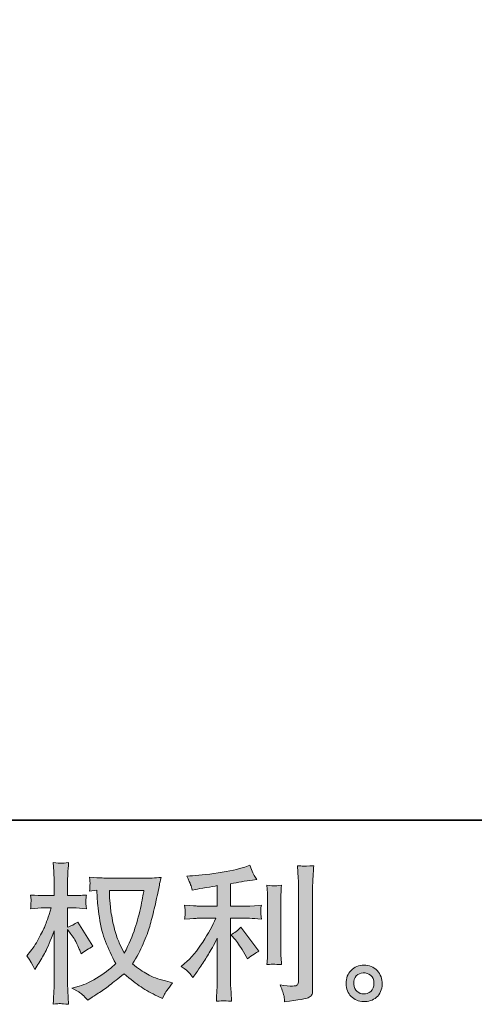
# Model space of a CAD drawing. Units: inches. Extents: x -200 to 1218, y -500 to 627.
# Drawn here: x 494 to 596, y -499 to -280 of the extents above; entities that cross this region are included whole.
import ezdxf

# ---------------------------------------------------------------- set-up
doc = ezdxf.new("R2010")
doc.units = ezdxf.units.IN
doc.header["$MEASUREMENT"] = 0
doc.layers.add('图层 1', color=7, linetype='Continuous')

msp = doc.modelspace()

# ---------------------------------------------------------------- hatches: boundary and pattern name
at = {"layer": '图层 1'}
h = msp.add_hatch(color=7, dxfattribs=at)
h.dxf.hatch_style = 2
edge = h.paths.add_edge_path()
edge.add_spline(control_points=[(521.73, -473.94), (521.66, -474.45), (521.44, -475.57), (521.08, -477.3), (520.71, -479.02), (520.26, -480.72), (519.73, -482.39), (519.2, -484.06), (518.41, -485.92), (517.34, -487.95), (517.34, -487.95), (516.21, -485.6), (516.21, -485.6), (515.88, -484.96), (515.54, -483.97), (515.18, -482.64), (514.83, -481.31), (514.55, -479.98), (514.37, -478.63), (514.18, -477.28), (514.08, -476.29), (514.06, -475.67), (514.03, -475.05), (514.02, -474.48), (514.02, -473.94), (514.02, -473.94), (521.73, -473.94), (521.73, -473.94)], knot_values=[0, 0, 0, 0, 1, 1, 1, 2, 2, 2, 3, 3, 3, 4, 4, 4, 5, 5, 5, 6, 6, 6, 7, 7, 7, 8, 8, 8, 9, 9, 9, 9], degree=3, periodic=0)
edge = h.paths.add_edge_path()
edge.add_spline(control_points=[(511.17, -473.89), (511.17, -473.89), (511.27, -475.48), (511.27, -475.48), (511.31, -476.43), (511.48, -477.93), (511.78, -479.98), (512.08, -482.02), (512.53, -483.82), (513.14, -485.35), (513.75, -486.89), (514.52, -488.53), (515.45, -490.26), (514.57, -491.12), (513.31, -492.08), (511.7, -493.16), (510.08, -494.23), (508.59, -494.95), (507.22, -495.3), (507.22, -495.3), (505.59, -495.73), (505.59, -495.73), (505.59, -495.73), (507.15, -496.6), (507.15, -496.6), (507.62, -496.84), (508.29, -497.46), (509.18, -498.46), (509.18, -498.46), (510.14, -497.76), (510.14, -497.76), (510.21, -497.72), (510.66, -497.43), (511.51, -496.9), (512.37, -496.37), (513.22, -495.77), (514.06, -495.11), (514.9, -494.46), (515.98, -493.61), (517.31, -492.55), (518.75, -493.79), (520, -494.76), (521.08, -495.48), (522.15, -496.2), (523.39, -496.89), (524.78, -497.53), (524.78, -497.53), (525.91, -498.06), (525.91, -498.06), (525.91, -498.06), (526.27, -497.26), (526.27, -497.26), (526.45, -496.84), (527.07, -495.94), (528.13, -494.57), (528.13, -494.57), (526.54, -494.14), (526.54, -494.14), (524.88, -493.72), (523.54, -493.22), (522.54, -492.66), (521.53, -492.09), (520.42, -491.32), (519.2, -490.32), (520.13, -488.82), (520.92, -487.31), (521.58, -485.82), (522.23, -484.32), (522.71, -483.04), (523.02, -481.97), (523.33, -480.89), (523.67, -479.59), (524.03, -478.04), (524.4, -476.49), (524.64, -475.45), (524.75, -474.92), (524.75, -474.92), (525.18, -472.73), (525.18, -472.73), (525.24, -472.35), (525.38, -471.79), (525.58, -471.03), (524.23, -471.14), (522.93, -471.2), (521.69, -471.2), (521.69, -471.2), (513.49, -471.2), (513.49, -471.2), (513.29, -471.2), (511.99, -471.13), (509.57, -471), (509.66, -471.8), (509.7, -472.27), (509.69, -472.44), (509.68, -472.61), (509.67, -472.8), (509.66, -473.04), (509.64, -473.27), (509.62, -473.62), (509.57, -474.09), (509.57, -474.09), (511.17, -473.89), (511.17, -473.89)], knot_values=[0, 0, 0, 0, 1, 1, 1, 2, 2, 2, 3, 3, 3, 4, 4, 4, 5, 5, 5, 6, 6, 6, 7, 7, 7, 8, 8, 8, 9, 9, 9, 10, 10, 10, 11, 11, 11, 12, 12, 12, 13, 13, 13, 14, 14, 14, 15, 15, 15, 16, 16, 16, 17, 17, 17, 18, 18, 18, 19, 19, 19, 20, 20, 20, 21, 21, 21, 22, 22, 22, 23, 23, 23, 24, 24, 24, 25, 25, 25, 26, 26, 26, 27, 27, 27, 28, 28, 28, 29, 29, 29, 30, 30, 30, 31, 31, 31, 32, 32, 32, 33, 33, 33, 34, 34, 34, 34], degree=3, periodic=0)
edge = h.paths.add_edge_path()
edge.add_spline(control_points=[(495.54, -488.53), (495.54, -488.53), (496.24, -489.49), (496.24, -489.49), (496.24, -489.54), (496.62, -490.22), (497.37, -491.55), (497.37, -491.55), (498.03, -490.49), (498.03, -490.49), (498.63, -489.54), (499.17, -488.6), (499.66, -487.68), (500.15, -486.77), (500.82, -485.18), (501.68, -482.92), (501.68, -482.92), (501.68, -493.81), (501.68, -493.81), (501.68, -494.69), (501.66, -495.54), (501.62, -496.33), (501.57, -497.13), (501.52, -498.14), (501.45, -499.35), (502.24, -499.24), (502.78, -499.19), (503.08, -499.2), (503.39, -499.21), (503.99, -499.26), (504.88, -499.35), (504.88, -499.35), (504.72, -496.37), (504.72, -496.37), (504.67, -495.66), (504.65, -494.8), (504.65, -493.81), (504.65, -493.81), (504.65, -482.62), (504.65, -482.62), (504.65, -482.62), (505.25, -483.48), (505.25, -483.48), (505.25, -483.48), (505.94, -484.38), (505.94, -484.38), (506.14, -484.67), (506.4, -485.14), (506.71, -485.82), (507.02, -486.49), (507.24, -486.98), (507.37, -487.27), (507.37, -487.27), (507.67, -488.07), (507.67, -488.07), (508.53, -487.45), (509.42, -486.89), (510.33, -486.41), (510.33, -486.41), (506.94, -480.99), (506.94, -480.99), (506.21, -481.48), (505.45, -481.87), (504.65, -482.16), (504.65, -482.16), (504.65, -477.84), (504.65, -477.84), (504.65, -477.84), (505.81, -477.84), (505.81, -477.84), (506.79, -477.84), (507.81, -477.9), (508.9, -478.01), (508.79, -477.15), (508.74, -476.55), (508.75, -476.19), (508.76, -475.85), (508.81, -475.42), (508.9, -474.96), (507.7, -475.05), (506.64, -475.1), (505.71, -475.1), (505.71, -475.1), (504.65, -475.1), (504.65, -475.1), (504.65, -475.1), (504.65, -472.21), (504.65, -472.21), (504.65, -471.63), (504.67, -470.97), (504.72, -470.22), (504.76, -469.46), (504.82, -468.62), (504.88, -467.69), (504.1, -467.82), (503.54, -467.88), (503.21, -467.87), (502.89, -467.86), (502.3, -467.8), (501.45, -467.69), (501.45, -467.69), (501.58, -469.72), (501.58, -469.72), (501.65, -470.71), (501.68, -471.58), (501.68, -472.31), (501.68, -472.31), (501.68, -475.1), (501.68, -475.1), (501.68, -475.1), (499.56, -475.1), (499.56, -475.1), (498.65, -475.1), (497.6, -475.05), (496.41, -474.96), (496.41, -474.96), (496.5, -476.01), (496.5, -476.01), (496.5, -476.08), (496.5, -476.21), (496.49, -476.41), (496.48, -476.62), (496.47, -476.83), (496.45, -477.08), (496.44, -477.31), (496.43, -477.62), (496.41, -478.01), (497.49, -477.9), (498.51, -477.84), (499.46, -477.84), (499.46, -477.84), (500.99, -477.84), (500.99, -477.84), (500.3, -479.96), (499.86, -481.27), (499.66, -481.76), (499.46, -482.24), (499.04, -483.1), (498.41, -484.32), (497.79, -485.55), (497.11, -486.6), (496.41, -487.47), (496.41, -487.47), (495.54, -488.53), (495.54, -488.53)], knot_values=[0, 0, 0, 0, 1, 1, 1, 2, 2, 2, 3, 3, 3, 4, 4, 4, 5, 5, 5, 6, 6, 6, 7, 7, 7, 8, 8, 8, 9, 9, 9, 10, 10, 10, 11, 11, 11, 12, 12, 12, 13, 13, 13, 14, 14, 14, 15, 15, 15, 16, 16, 16, 17, 17, 17, 18, 18, 18, 19, 19, 19, 20, 20, 20, 21, 21, 21, 22, 22, 22, 23, 23, 23, 24, 24, 24, 25, 25, 25, 26, 26, 26, 27, 27, 27, 28, 28, 28, 29, 29, 29, 30, 30, 30, 31, 31, 31, 32, 32, 32, 33, 33, 33, 34, 34, 34, 35, 35, 35, 36, 36, 36, 37, 37, 37, 38, 38, 38, 39, 39, 39, 40, 40, 40, 41, 41, 41, 42, 42, 42, 43, 43, 43, 44, 44, 44, 45, 45, 45, 46, 46, 46, 47, 47, 47, 48, 48, 48, 48], degree=3, periodic=0)
h = msp.add_hatch(color=7, dxfattribs=at)
h.dxf.hatch_style = 2
edge = h.paths.add_edge_path()
edge.add_spline(control_points=[(542.17, -484.99), (542.74, -485.65), (543.44, -486.7), (544.26, -488.14), (544.26, -488.14), (544.85, -489.21), (544.85, -489.21), (545.98, -488.36), (546.84, -487.8), (547.41, -487.52), (547.41, -487.52), (543.43, -482.13), (543.43, -482.13), (542.74, -482.84), (541.98, -483.41), (541.14, -483.83), (541.14, -483.83), (542.17, -484.99), (542.17, -484.99)], knot_values=[0, 0, 0, 0, 1, 1, 1, 2, 2, 2, 3, 3, 3, 4, 4, 4, 5, 5, 5, 6, 6, 6, 6], degree=3, periodic=0)
edge = h.paths.add_edge_path()
edge.add_spline(control_points=[(531.85, -492.34), (532.11, -492.62), (532.38, -492.97), (532.69, -493.37), (532.69, -493.37), (533.36, -492.48), (533.36, -492.48), (533.47, -492.31), (533.83, -491.77), (534.45, -490.84), (535.07, -489.91), (535.64, -489.03), (536.14, -488.19), (536.65, -487.35), (537.32, -486.15), (538.14, -484.6), (538.14, -484.6), (538.14, -494.37), (538.14, -494.37), (538.14, -494.78), (538.11, -495.39), (538.06, -496.19), (538, -496.99), (537.96, -497.82), (537.94, -498.68), (538.81, -498.59), (539.35, -498.55), (539.55, -498.56), (539.74, -498.57), (540.33, -498.61), (541.3, -498.68), (541.3, -498.68), (541.2, -496.72), (541.2, -496.72), (541.11, -495.33), (541.08, -494.54), (541.1, -494.37), (541.1, -494.37), (541.1, -480.15), (541.1, -480.15), (541.1, -480.15), (545.35, -480.15), (545.35, -480.15), (546.02, -480.15), (546.89, -480.21), (547.98, -480.32), (547.98, -480.32), (547.88, -479.23), (547.88, -479.23), (547.88, -479.23), (547.88, -478.75), (547.88, -478.75), (547.85, -478.37), (547.85, -478.13), (547.86, -478.01), (547.87, -477.9), (547.91, -477.63), (547.98, -477.24), (547.98, -477.24), (546.48, -477.34), (546.48, -477.34), (546.48, -477.34), (545.39, -477.41), (545.39, -477.41), (545.39, -477.41), (541.1, -477.41), (541.1, -477.41), (541.1, -477.41), (541.1, -472.43), (541.1, -472.43), (542.76, -472.12), (544.39, -471.85), (545.98, -471.63), (545.98, -471.63), (546.95, -471.5), (546.95, -471.5), (546.95, -471.5), (546.35, -470.6), (546.35, -470.6), (546.3, -470.56), (545.99, -469.79), (545.42, -468.31), (545.42, -468.31), (544.26, -468.71), (544.26, -468.71), (542.88, -469.2), (540.89, -469.63), (538.29, -470.02), (535.69, -470.4), (533.59, -470.64), (532, -470.7), (532, -470.7), (531.33, -470.74), (531.33, -470.74), (531.77, -471.66), (532.06, -472.31), (532.17, -472.66), (532.3, -473.01), (532.42, -473.41), (532.53, -473.86), (532.53, -473.86), (533.32, -473.69), (533.32, -473.69), (533.77, -473.6), (534.53, -473.47), (535.64, -473.29), (536.73, -473.12), (537.56, -472.97), (538.14, -472.86), (538.14, -472.86), (538.14, -477.41), (538.14, -477.41), (538.14, -477.41), (533.66, -477.41), (533.66, -477.41), (533.52, -477.41), (532.58, -477.34), (530.83, -477.21), (530.83, -477.21), (530.93, -478.23), (530.93, -478.23), (530.93, -478.23), (530.93, -478.73), (530.93, -478.73), (530.93, -478.73), (530.93, -479.36), (530.93, -479.36), (530.91, -479.6), (530.88, -479.93), (530.83, -480.35), (532.58, -480.22), (533.52, -480.15), (533.66, -480.15), (533.66, -480.15), (537.84, -480.15), (537.84, -480.15), (537.06, -481.79), (536.07, -483.56), (534.87, -485.46), (533.66, -487.37), (532.3, -488.97), (530.8, -490.28), (530.8, -490.28), (530.07, -490.91), (530.07, -490.91), (531, -491.57), (531.59, -492.05), (531.85, -492.34)], knot_values=[0, 0, 0, 0, 0.352778, 0.352778, 0.352778, 0.705556, 0.705556, 0.705556, 1.058333, 1.058333, 1.058333, 1.411111, 1.411111, 1.411111, 1.763889, 1.763889, 1.763889, 2.116667, 2.116667, 2.116667, 2.469444, 2.469444, 2.469444, 2.822222, 2.822222, 2.822222, 3.175, 3.175, 3.175, 3.527778, 3.527778, 3.527778, 3.880556, 3.880556, 3.880556, 4.233333, 4.233333, 4.233333, 4.586111, 4.586111, 4.586111, 4.938889, 4.938889, 4.938889, 5.291667, 5.291667, 5.291667, 5.644444, 5.644444, 5.644444, 5.997222, 5.997222, 5.997222, 6.35, 6.35, 6.35, 6.702778, 6.702778, 6.702778, 7.055556, 7.055556, 7.055556, 7.408333, 7.408333, 7.408333, 7.761111, 7.761111, 7.761111, 8.113889, 8.113889, 8.113889, 8.466667, 8.466667, 8.466667, 8.819444, 8.819444, 8.819444, 9.172222, 9.172222, 9.172222, 9.525, 9.525, 9.525, 9.877778, 9.877778, 9.877778, 10.230556, 10.230556, 10.230556, 10.583333, 10.583333, 10.583333, 10.936111, 10.936111, 10.936111, 11.288889, 11.288889, 11.288889, 11.641667, 11.641667, 11.641667, 11.994444, 11.994444, 11.994444, 12.347222, 12.347222, 12.347222, 12.7, 12.7, 12.7, 13.052778, 13.052778, 13.052778, 13.405556, 13.405556, 13.405556, 13.758333, 13.758333, 13.758333, 14.111111, 14.111111, 14.111111, 14.463889, 14.463889, 14.463889, 14.816667, 14.816667, 14.816667, 15.169444, 15.169444, 15.169444, 15.522222, 15.522222, 15.522222, 15.875, 15.875, 15.875, 16.227778, 16.227778, 16.227778, 16.580556, 16.580556, 16.580556, 16.933333, 16.933333, 16.933333, 17.286111, 17.286111, 17.286111, 17.286111], degree=3, periodic=0)
edge.add_line((531.85, -492.34), (531.85, -492.34))
edge = h.paths.add_edge_path()
edge.add_spline(control_points=[(552.48, -490.47), (552.48, -490.47), (552.38, -488.91), (552.38, -488.91), (552.36, -488.62), (552.35, -488.19), (552.35, -487.61), (552.35, -487.61), (552.35, -476.03), (552.35, -476.03), (552.35, -475.67), (552.35, -475.25), (552.36, -474.77), (552.37, -474.3), (552.41, -473.63), (552.48, -472.77), (551.62, -472.88), (551.07, -472.93), (550.86, -472.92), (550.65, -472.9), (550.1, -472.86), (549.21, -472.77), (549.21, -472.77), (549.35, -474.56), (549.35, -474.56), (549.37, -474.83), (549.38, -475.32), (549.38, -476.03), (549.38, -476.03), (549.38, -487.71), (549.38, -487.71), (549.38, -488.13), (549.37, -488.52), (549.35, -488.88), (549.33, -489.25), (549.28, -489.78), (549.21, -490.47), (549.88, -490.4), (550.97, -490.4), (552.48, -490.47)], knot_values=[0, 0, 0, 0, 0.352778, 0.352778, 0.352778, 0.705556, 0.705556, 0.705556, 1.058333, 1.058333, 1.058333, 1.411111, 1.411111, 1.411111, 1.763889, 1.763889, 1.763889, 2.116667, 2.116667, 2.116667, 2.469444, 2.469444, 2.469444, 2.822222, 2.822222, 2.822222, 3.175, 3.175, 3.175, 3.527778, 3.527778, 3.527778, 3.880556, 3.880556, 3.880556, 4.233333, 4.233333, 4.233333, 4.586111, 4.586111, 4.586111, 4.586111], degree=3, periodic=0)
edge.add_line((552.48, -490.47), (552.48, -490.47))
edge = h.paths.add_edge_path()
edge.add_spline(control_points=[(553.05, -497.55), (553.11, -497.98), (553.14, -498.41), (553.17, -498.83), (556.31, -498.37), (558.08, -498.06), (558.44, -497.9), (558.81, -497.75), (559.06, -497.55), (559.21, -497.31), (559.36, -497.06), (559.43, -496.72), (559.43, -496.28), (559.43, -496.28), (559.43, -473.8), (559.43, -473.8), (559.43, -473.23), (559.45, -472.49), (559.5, -471.61), (559.54, -470.72), (559.61, -469.66), (559.69, -468.42), (558.38, -468.49), (557.58, -468.51), (557.3, -468.5), (557.03, -468.49), (556.61, -468.47), (556.05, -468.42), (556.05, -468.42), (556.22, -471.21), (556.22, -471.21), (556.26, -471.9), (556.29, -472.78), (556.29, -473.87), (556.29, -473.87), (556.29, -494.15), (556.29, -494.15), (556.29, -494.53), (556.21, -494.8), (556.05, -494.99), (555.9, -495.18), (555.53, -495.28), (554.96, -495.28), (554.25, -495.31), (553.32, -495.2), (552.17, -494.98), (552.7, -496.27), (552.99, -497.12), (553.05, -497.55)], knot_values=[0, 0, 0, 0, 0.352778, 0.352778, 0.352778, 0.705556, 0.705556, 0.705556, 1.058333, 1.058333, 1.058333, 1.411111, 1.411111, 1.411111, 1.763889, 1.763889, 1.763889, 2.116667, 2.116667, 2.116667, 2.469444, 2.469444, 2.469444, 2.822222, 2.822222, 2.822222, 3.175, 3.175, 3.175, 3.527778, 3.527778, 3.527778, 3.880556, 3.880556, 3.880556, 4.233333, 4.233333, 4.233333, 4.586111, 4.586111, 4.586111, 4.938889, 4.938889, 4.938889, 5.291667, 5.291667, 5.291667, 5.644444, 5.644444, 5.644444, 5.644444], degree=3, periodic=0)
edge.add_line((553.05, -497.55), (553.05, -497.55))
h = msp.add_hatch(color=7, dxfattribs=at)
h.dxf.hatch_style = 2
edge = h.paths.add_edge_path()
edge.add_spline(control_points=[(569.41, -496.5), (568.95, -496.13), (568.7, -495.58), (568.66, -494.83), (568.59, -494.05), (568.78, -493.44), (569.21, -493.01), (569.64, -492.58), (570.16, -492.36), (570.77, -492.34), (571.38, -492.31), (571.92, -492.49), (572.41, -492.88), (572.9, -493.27), (573.15, -493.86), (573.16, -494.66), (573.17, -495.46), (572.92, -496.06), (572.43, -496.46), (571.93, -496.87), (571.39, -497.07), (570.82, -497.05), (570.33, -497.05), (569.86, -496.86), (569.41, -496.5)], knot_values=[0, 0, 0, 0, 0.352778, 0.352778, 0.352778, 0.705556, 0.705556, 0.705556, 1.058333, 1.058333, 1.058333, 1.411111, 1.411111, 1.411111, 1.763889, 1.763889, 1.763889, 2.116667, 2.116667, 2.116667, 2.469444, 2.469444, 2.469444, 2.822222, 2.822222, 2.822222, 2.822222], degree=3, periodic=0)
edge.add_line((569.41, -496.5), (569.41, -496.5))
edge = h.paths.add_edge_path()
edge.add_spline(control_points=[(573.85, -491.84), (573.06, -491), (572.09, -490.58), (570.93, -490.59), (569.77, -490.6), (568.8, -491), (568.05, -491.77), (567.28, -492.55), (566.91, -493.53), (566.93, -494.73), (566.95, -495.92), (567.33, -496.87), (568.05, -497.59), (568.77, -498.31), (569.7, -498.7), (570.85, -498.74), (571.93, -498.79), (572.89, -498.47), (573.7, -497.78), (574.52, -497.1), (574.96, -496.1), (575, -494.79), (575.02, -493.67), (574.65, -492.68), (573.85, -491.84)], knot_values=[0, 0, 0, 0, 0.352778, 0.352778, 0.352778, 0.705556, 0.705556, 0.705556, 1.058333, 1.058333, 1.058333, 1.411111, 1.411111, 1.411111, 1.763889, 1.763889, 1.763889, 2.116667, 2.116667, 2.116667, 2.469444, 2.469444, 2.469444, 2.822222, 2.822222, 2.822222, 2.822222], degree=3, periodic=0)
edge.add_line((573.85, -491.84), (573.85, -491.84))

# ---------------------------------------------------------------- linework, layer by layer
at = {"layer": '图层 1', "color": 7, "lineweight": 35}
msp.add_lwpolyline([(1218.19, -458.26), (-195.2, -458.26), (-195.2, 457.24), (1218.19, 457.24), (1218.19, -458.26)], dxfattribs=at)
at = {"layer": '图层 1', "color": 7, "lineweight": 0}
for points, knots in [([(495.54, -488.53), (495.54, -488.53), (496.24, -489.49), (496.24, -489.49), (496.24, -489.54), (496.62, -490.22), (497.37, -491.55), (497.37, -491.55), (498.03, -490.49), (498.03, -490.49), (498.63, -489.54), (499.17, -488.6), (499.66, -487.68), (500.15, -486.77), (500.82, -485.18), (501.68, -482.92), (501.68, -482.92), (501.68, -493.81), (501.68, -493.81), (501.68, -494.69), (501.66, -495.54), (501.62, -496.33), (501.57, -497.13), (501.52, -498.14), (501.45, -499.35), (502.24, -499.24), (502.78, -499.19), (503.08, -499.2), (503.39, -499.21), (503.99, -499.26), (504.88, -499.35), (504.88, -499.35), (504.72, -496.37), (504.72, -496.37), (504.67, -495.66), (504.65, -494.8), (504.65, -493.81), (504.65, -493.81), (504.65, -482.62), (504.65, -482.62), (504.65, -482.62), (505.25, -483.48), (505.25, -483.48), (505.25, -483.48), (505.94, -484.38), (505.94, -484.38), (506.14, -484.67), (506.4, -485.14), (506.71, -485.82), (507.02, -486.49), (507.24, -486.98), (507.37, -487.27), (507.37, -487.27), (507.67, -488.07), (507.67, -488.07), (508.53, -487.45), (509.42, -486.89), (510.33, -486.41), (510.33, -486.41), (506.94, -480.99), (506.94, -480.99), (506.21, -481.48), (505.45, -481.87), (504.65, -482.16), (504.65, -482.16), (504.65, -477.84), (504.65, -477.84), (504.65, -477.84), (505.81, -477.84), (505.81, -477.84), (506.79, -477.84), (507.81, -477.9), (508.9, -478.01), (508.79, -477.15), (508.74, -476.55), (508.75, -476.19), (508.76, -475.85), (508.81, -475.42), (508.9, -474.96), (507.7, -475.05), (506.64, -475.1), (505.71, -475.1), (505.71, -475.1), (504.65, -475.1), (504.65, -475.1), (504.65, -475.1), (504.65, -472.21), (504.65, -472.21), (504.65, -471.63), (504.67, -470.97), (504.72, -470.22), (504.76, -469.46), (504.82, -468.62), (504.88, -467.69), (504.1, -467.82), (503.54, -467.88), (503.21, -467.87), (502.89, -467.86), (502.3, -467.8), (501.45, -467.69), (501.45, -467.69), (501.58, -469.72), (501.58, -469.72), (501.65, -470.71), (501.68, -471.58), (501.68, -472.31), (501.68, -472.31), (501.68, -475.1), (501.68, -475.1), (501.68, -475.1), (499.56, -475.1), (499.56, -475.1), (498.65, -475.1), (497.6, -475.05), (496.41, -474.96), (496.41, -474.96), (496.5, -476.01), (496.5, -476.01), (496.5, -476.08), (496.5, -476.21), (496.49, -476.41), (496.48, -476.62), (496.47, -476.83), (496.45, -477.08), (496.44, -477.31), (496.43, -477.62), (496.41, -478.01), (497.49, -477.9), (498.51, -477.84), (499.46, -477.84), (499.46, -477.84), (500.99, -477.84), (500.99, -477.84), (500.3, -479.96), (499.86, -481.27), (499.66, -481.76), (499.46, -482.24), (499.04, -483.1), (498.41, -484.32), (497.79, -485.55), (497.11, -486.6), (496.41, -487.47), (496.41, -487.47), (495.54, -488.53), (495.54, -488.53)], [0, 0, 0, 0, 1, 1, 1, 2, 2, 2, 3, 3, 3, 4, 4, 4, 5, 5, 5, 6, 6, 6, 7, 7, 7, 8, 8, 8, 9, 9, 9, 10, 10, 10, 11, 11, 11, 12, 12, 12, 13, 13, 13, 14, 14, 14, 15, 15, 15, 16, 16, 16, 17, 17, 17, 18, 18, 18, 19, 19, 19, 20, 20, 20, 21, 21, 21, 22, 22, 22, 23, 23, 23, 24, 24, 24, 25, 25, 25, 26, 26, 26, 27, 27, 27, 28, 28, 28, 29, 29, 29, 30, 30, 30, 31, 31, 31, 32, 32, 32, 33, 33, 33, 34, 34, 34, 35, 35, 35, 36, 36, 36, 37, 37, 37, 38, 38, 38, 39, 39, 39, 40, 40, 40, 41, 41, 41, 42, 42, 42, 43, 43, 43, 44, 44, 44, 45, 45, 45, 46, 46, 46, 47, 47, 47, 48, 48, 48, 48]), ([(531.85, -492.34), (532.11, -492.62), (532.38, -492.97), (532.69, -493.37), (532.69, -493.37), (533.36, -492.48), (533.36, -492.48), (533.47, -492.31), (533.83, -491.77), (534.45, -490.84), (535.07, -489.91), (535.64, -489.03), (536.14, -488.19), (536.65, -487.35), (537.32, -486.15), (538.14, -484.6), (538.14, -484.6), (538.14, -494.37), (538.14, -494.37), (538.14, -494.78), (538.11, -495.39), (538.06, -496.19), (538, -496.99), (537.96, -497.82), (537.94, -498.68), (538.81, -498.59), (539.35, -498.55), (539.55, -498.56), (539.74, -498.57), (540.33, -498.61), (541.3, -498.68), (541.3, -498.68), (541.2, -496.72), (541.2, -496.72), (541.11, -495.33), (541.08, -494.54), (541.1, -494.37), (541.1, -494.37), (541.1, -480.15), (541.1, -480.15), (541.1, -480.15), (545.35, -480.15), (545.35, -480.15), (546.02, -480.15), (546.89, -480.21), (547.98, -480.32), (547.98, -480.32), (547.88, -479.23), (547.88, -479.23), (547.88, -479.23), (547.88, -478.75), (547.88, -478.75), (547.85, -478.37), (547.85, -478.13), (547.86, -478.01), (547.87, -477.9), (547.91, -477.63), (547.98, -477.24), (547.98, -477.24), (546.48, -477.34), (546.48, -477.34), (546.48, -477.34), (545.39, -477.41), (545.39, -477.41), (545.39, -477.41), (541.1, -477.41), (541.1, -477.41), (541.1, -477.41), (541.1, -472.43), (541.1, -472.43), (542.76, -472.12), (544.39, -471.85), (545.98, -471.63), (545.98, -471.63), (546.95, -471.5), (546.95, -471.5), (546.95, -471.5), (546.35, -470.6), (546.35, -470.6), (546.3, -470.56), (545.99, -469.79), (545.42, -468.31), (545.42, -468.31), (544.26, -468.71), (544.26, -468.71), (542.88, -469.2), (540.89, -469.63), (538.29, -470.02), (535.69, -470.4), (533.59, -470.64), (532, -470.7), (532, -470.7), (531.33, -470.74), (531.33, -470.74), (531.77, -471.66), (532.06, -472.31), (532.17, -472.66), (532.3, -473.01), (532.42, -473.41), (532.53, -473.86), (532.53, -473.86), (533.32, -473.69), (533.32, -473.69), (533.77, -473.6), (534.53, -473.47), (535.64, -473.29), (536.73, -473.12), (537.56, -472.97), (538.14, -472.86), (538.14, -472.86), (538.14, -477.41), (538.14, -477.41), (538.14, -477.41), (533.66, -477.41), (533.66, -477.41), (533.52, -477.41), (532.58, -477.34), (530.83, -477.21), (530.83, -477.21), (530.93, -478.23), (530.93, -478.23), (530.93, -478.23), (530.93, -478.73), (530.93, -478.73), (530.93, -478.73), (530.93, -479.36), (530.93, -479.36), (530.91, -479.6), (530.88, -479.93), (530.83, -480.35), (532.58, -480.22), (533.52, -480.15), (533.66, -480.15), (533.66, -480.15), (537.84, -480.15), (537.84, -480.15), (537.06, -481.79), (536.07, -483.56), (534.87, -485.46), (533.66, -487.37), (532.3, -488.97), (530.8, -490.28), (530.8, -490.28), (530.07, -490.91), (530.07, -490.91), (531, -491.57), (531.59, -492.05), (531.85, -492.34)], [0, 0, 0, 0, 1, 1, 1, 2, 2, 2, 3, 3, 3, 4, 4, 4, 5, 5, 5, 6, 6, 6, 7, 7, 7, 8, 8, 8, 9, 9, 9, 10, 10, 10, 11, 11, 11, 12, 12, 12, 13, 13, 13, 14, 14, 14, 15, 15, 15, 16, 16, 16, 17, 17, 17, 18, 18, 18, 19, 19, 19, 20, 20, 20, 21, 21, 21, 22, 22, 22, 23, 23, 23, 24, 24, 24, 25, 25, 25, 26, 26, 26, 27, 27, 27, 28, 28, 28, 29, 29, 29, 30, 30, 30, 31, 31, 31, 32, 32, 32, 33, 33, 33, 34, 34, 34, 35, 35, 35, 36, 36, 36, 37, 37, 37, 38, 38, 38, 39, 39, 39, 40, 40, 40, 41, 41, 41, 42, 42, 42, 43, 43, 43, 44, 44, 44, 45, 45, 45, 46, 46, 46, 47, 47, 47, 48, 48, 48, 49, 49, 49, 49]), ([(553.05, -497.55), (553.11, -497.98), (553.14, -498.41), (553.17, -498.83), (556.31, -498.37), (558.08, -498.06), (558.44, -497.9), (558.81, -497.75), (559.06, -497.55), (559.21, -497.31), (559.36, -497.06), (559.43, -496.72), (559.43, -496.28), (559.43, -496.28), (559.43, -473.8), (559.43, -473.8), (559.43, -473.23), (559.45, -472.49), (559.5, -471.61), (559.54, -470.72), (559.61, -469.66), (559.69, -468.42), (558.38, -468.49), (557.58, -468.51), (557.3, -468.5), (557.03, -468.49), (556.61, -468.47), (556.05, -468.42), (556.05, -468.42), (556.22, -471.21), (556.22, -471.21), (556.26, -471.9), (556.29, -472.78), (556.29, -473.87), (556.29, -473.87), (556.29, -494.15), (556.29, -494.15), (556.29, -494.53), (556.21, -494.8), (556.05, -494.99), (555.9, -495.18), (555.53, -495.28), (554.96, -495.28), (554.25, -495.31), (553.32, -495.2), (552.17, -494.98), (552.7, -496.27), (552.99, -497.12), (553.05, -497.55)], [0, 0, 0, 0, 1, 1, 1, 2, 2, 2, 3, 3, 3, 4, 4, 4, 5, 5, 5, 6, 6, 6, 7, 7, 7, 8, 8, 8, 9, 9, 9, 10, 10, 10, 11, 11, 11, 12, 12, 12, 13, 13, 13, 14, 14, 14, 15, 15, 15, 16, 16, 16, 16]), ([(511.17, -473.89), (511.17, -473.89), (511.27, -475.48), (511.27, -475.48), (511.31, -476.43), (511.48, -477.93), (511.78, -479.98), (512.08, -482.02), (512.53, -483.82), (513.14, -485.35), (513.75, -486.89), (514.52, -488.53), (515.45, -490.26), (514.57, -491.12), (513.31, -492.08), (511.7, -493.16), (510.08, -494.23), (508.59, -494.95), (507.22, -495.3), (507.22, -495.3), (505.59, -495.73), (505.59, -495.73), (505.59, -495.73), (507.15, -496.6), (507.15, -496.6), (507.62, -496.84), (508.29, -497.46), (509.18, -498.46), (509.18, -498.46), (510.14, -497.76), (510.14, -497.76), (510.21, -497.72), (510.66, -497.43), (511.51, -496.9), (512.37, -496.37), (513.22, -495.77), (514.06, -495.11), (514.9, -494.46), (515.98, -493.61), (517.31, -492.55), (518.75, -493.79), (520, -494.76), (521.08, -495.48), (522.15, -496.2), (523.39, -496.89), (524.78, -497.53), (524.78, -497.53), (525.91, -498.06), (525.91, -498.06), (525.91, -498.06), (526.27, -497.26), (526.27, -497.26), (526.45, -496.84), (527.07, -495.94), (528.13, -494.57), (528.13, -494.57), (526.54, -494.14), (526.54, -494.14), (524.88, -493.72), (523.54, -493.22), (522.54, -492.66), (521.53, -492.09), (520.42, -491.32), (519.2, -490.32), (520.13, -488.82), (520.92, -487.31), (521.58, -485.82), (522.23, -484.32), (522.71, -483.04), (523.02, -481.97), (523.33, -480.89), (523.67, -479.59), (524.03, -478.04), (524.4, -476.49), (524.64, -475.45), (524.75, -474.92), (524.75, -474.92), (525.18, -472.73), (525.18, -472.73), (525.24, -472.35), (525.38, -471.79), (525.58, -471.03), (524.23, -471.14), (522.93, -471.2), (521.69, -471.2), (521.69, -471.2), (513.49, -471.2), (513.49, -471.2), (513.29, -471.2), (511.99, -471.13), (509.57, -471), (509.66, -471.8), (509.7, -472.27), (509.69, -472.44), (509.68, -472.61), (509.67, -472.8), (509.66, -473.04), (509.64, -473.27), (509.62, -473.62), (509.57, -474.09), (509.57, -474.09), (511.17, -473.89), (511.17, -473.89)], [0, 0, 0, 0, 1, 1, 1, 2, 2, 2, 3, 3, 3, 4, 4, 4, 5, 5, 5, 6, 6, 6, 7, 7, 7, 8, 8, 8, 9, 9, 9, 10, 10, 10, 11, 11, 11, 12, 12, 12, 13, 13, 13, 14, 14, 14, 15, 15, 15, 16, 16, 16, 17, 17, 17, 18, 18, 18, 19, 19, 19, 20, 20, 20, 21, 21, 21, 22, 22, 22, 23, 23, 23, 24, 24, 24, 25, 25, 25, 26, 26, 26, 27, 27, 27, 28, 28, 28, 29, 29, 29, 30, 30, 30, 31, 31, 31, 32, 32, 32, 33, 33, 33, 34, 34, 34, 34]), ([(521.73, -473.94), (521.66, -474.45), (521.44, -475.57), (521.08, -477.3), (520.71, -479.02), (520.26, -480.72), (519.73, -482.39), (519.2, -484.06), (518.41, -485.92), (517.34, -487.95), (517.34, -487.95), (516.21, -485.6), (516.21, -485.6), (515.88, -484.96), (515.54, -483.97), (515.18, -482.64), (514.83, -481.31), (514.55, -479.98), (514.37, -478.63), (514.18, -477.28), (514.08, -476.29), (514.06, -475.67), (514.03, -475.05), (514.02, -474.48), (514.02, -473.94), (514.02, -473.94), (521.73, -473.94), (521.73, -473.94)], [0, 0, 0, 0, 1, 1, 1, 2, 2, 2, 3, 3, 3, 4, 4, 4, 5, 5, 5, 6, 6, 6, 7, 7, 7, 8, 8, 8, 9, 9, 9, 9]), ([(552.48, -490.47), (552.48, -490.47), (552.38, -488.91), (552.38, -488.91), (552.36, -488.62), (552.35, -488.19), (552.35, -487.61), (552.35, -487.61), (552.35, -476.03), (552.35, -476.03), (552.35, -475.67), (552.35, -475.25), (552.36, -474.77), (552.37, -474.3), (552.41, -473.63), (552.48, -472.77), (551.62, -472.88), (551.07, -472.93), (550.86, -472.92), (550.65, -472.9), (550.1, -472.86), (549.21, -472.77), (549.21, -472.77), (549.35, -474.56), (549.35, -474.56), (549.37, -474.83), (549.38, -475.32), (549.38, -476.03), (549.38, -476.03), (549.38, -487.71), (549.38, -487.71), (549.38, -488.13), (549.37, -488.52), (549.35, -488.88), (549.33, -489.25), (549.28, -489.78), (549.21, -490.47), (549.88, -490.4), (550.97, -490.4), (552.48, -490.47)], [0, 0, 0, 0, 1, 1, 1, 2, 2, 2, 3, 3, 3, 4, 4, 4, 5, 5, 5, 6, 6, 6, 7, 7, 7, 8, 8, 8, 9, 9, 9, 10, 10, 10, 11, 11, 11, 12, 12, 12, 13, 13, 13, 13]), ([(542.17, -484.99), (542.74, -485.65), (543.44, -486.7), (544.26, -488.14), (544.26, -488.14), (544.85, -489.21), (544.85, -489.21), (545.98, -488.36), (546.84, -487.8), (547.41, -487.52), (547.41, -487.52), (543.43, -482.13), (543.43, -482.13), (542.74, -482.84), (541.98, -483.41), (541.14, -483.83), (541.14, -483.83), (542.17, -484.99), (542.17, -484.99)], [0, 0, 0, 0, 1, 1, 1, 2, 2, 2, 3, 3, 3, 4, 4, 4, 5, 5, 5, 6, 6, 6, 6]), ([(573.85, -491.84), (573.06, -491), (572.09, -490.58), (570.93, -490.59), (569.77, -490.6), (568.8, -491), (568.05, -491.77), (567.28, -492.55), (566.91, -493.53), (566.93, -494.73), (566.95, -495.92), (567.33, -496.87), (568.05, -497.59), (568.77, -498.31), (569.7, -498.7), (570.85, -498.74), (571.93, -498.79), (572.89, -498.47), (573.7, -497.78), (574.52, -497.1), (574.96, -496.1), (575, -494.79), (575.02, -493.67), (574.65, -492.68), (573.85, -491.84)], [0, 0, 0, 0, 1, 1, 1, 2, 2, 2, 3, 3, 3, 4, 4, 4, 5, 5, 5, 6, 6, 6, 7, 7, 7, 8, 8, 8, 8]), ([(569.41, -496.5), (568.95, -496.13), (568.7, -495.58), (568.66, -494.83), (568.59, -494.05), (568.78, -493.44), (569.21, -493.01), (569.64, -492.58), (570.16, -492.36), (570.77, -492.34), (571.38, -492.31), (571.92, -492.49), (572.41, -492.88), (572.9, -493.27), (573.15, -493.86), (573.16, -494.66), (573.17, -495.46), (572.92, -496.06), (572.43, -496.46), (571.93, -496.87), (571.39, -497.07), (570.82, -497.05), (570.33, -497.05), (569.86, -496.86), (569.41, -496.5)], [0, 0, 0, 0, 1, 1, 1, 2, 2, 2, 3, 3, 3, 4, 4, 4, 5, 5, 5, 6, 6, 6, 7, 7, 7, 8, 8, 8, 8])]:
    msp.add_open_spline(points, degree=3, knots=knots, dxfattribs=at)

doc.saveas('drawing.dxf')
